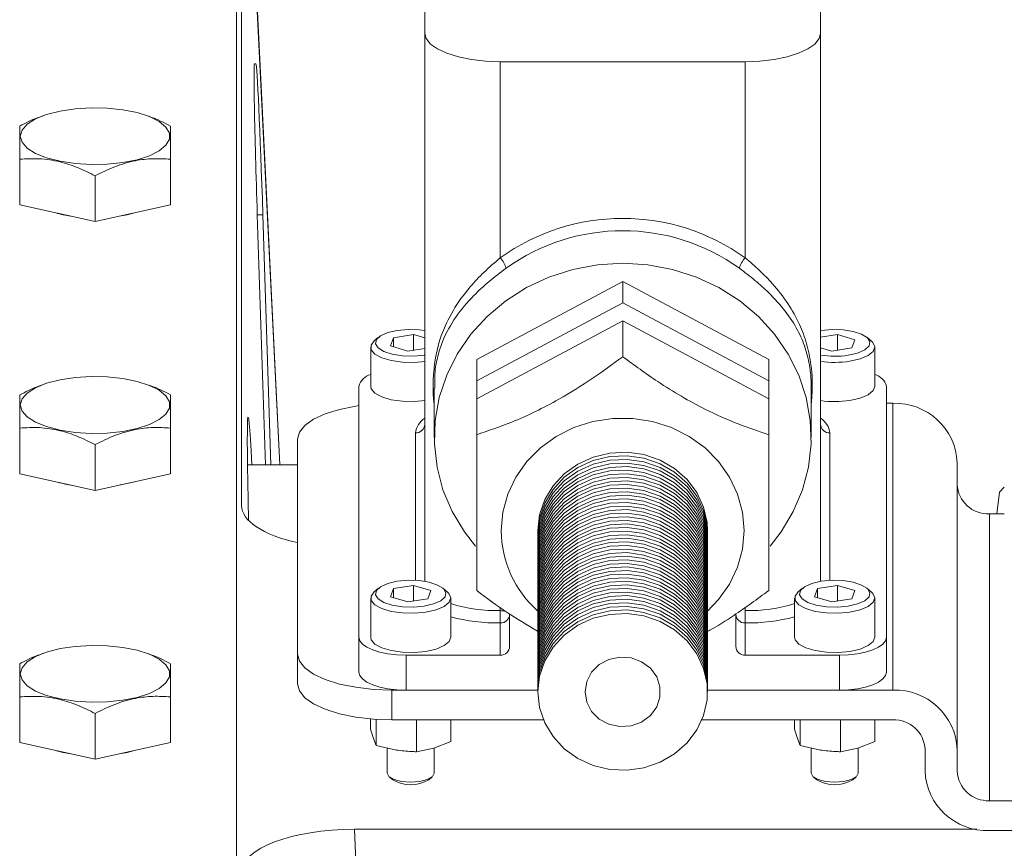
# Model space of a CAD drawing. Units: millimetres. Extents: x 11 to 1180, y 5 to 832.
# Drawn here: x 217 to 238, y 313 to 331 of the extents above; entities that cross this region are included whole.
import ezdxf

# ---------------------------------------------------------------- set-up
doc = ezdxf.new("R2010")
doc.units = ezdxf.units.MM

msp = doc.modelspace()

# ---------------------------------------------------------------- linework, layer by layer
at = {"color": 7, "linetype": 'Continuous', "lineweight": 15}
for p, q in [((221.20308, 292.92536), (221.20308, 342.05572)), ((222.12522, 321.25421), (221.31132, 337.68937)), ((221.3126, 320.39236), (221.3126, 337.63784)), ((225.20308, 333.76943), (225.20308, 330.42161)), ((233.60308, 330.42161), (233.60308, 333.76943)), ((225.20308, 318.78125), (225.20308, 330.42161)), ((233.60308, 330.42161), (233.60308, 318.78125)), ((226.80308, 329.81291), (226.80308, 325.64987)), ((226.80308, 329.81291), (232.00308, 329.81291)), ((232.00308, 325.64987), (232.00308, 329.81291)), ((221.61895, 329.76562), (221.58574, 329.76562)), ((217.08904, 328.66344), (217.0417, 328.6457)), ((219.36363, 328.64601), (219.31712, 328.66344)), ((216.60308, 326.77186), (216.60308, 327.74291)), ((219.80308, 326.77186), (219.80308, 327.74291)), ((218.20308, 326.42043), (218.20308, 327.39148)), ((218.20308, 326.42043), (216.60308, 326.77186)), ((219.80308, 326.77186), (218.20308, 326.42043)), ((221.64657, 326.56561), (221.8181, 321.25421)), ((221.93634, 321.25421), (221.7648, 326.56563)), ((226.30308, 323.49375), (229.40308, 325.14895)), ((229.40308, 325.14895), (229.40308, 324.69243)), ((229.40308, 325.14895), (232.50308, 323.49375)), ((229.40308, 324.69243), (226.30308, 323.03722)), ((232.50308, 323.03722), (229.40308, 324.69243)), ((226.30308, 322.65679), (229.40308, 324.312)), ((229.40308, 323.55113), (229.40308, 324.312)), ((229.40308, 324.312), (232.50308, 322.65679)), ((224.21948, 323.9632), (224.12833, 323.88637)), ((224.53733, 323.95314), (224.47593, 323.77898)), ((224.96448, 324.01998), (224.53733, 323.95314)), ((224.53733, 323.76097), (224.53733, 323.95314)), ((225.20308, 323.94998), (224.96448, 324.01998)), ((224.96448, 323.69089), (224.96448, 324.01998)), ((233.96449, 324.01998), (233.60308, 323.96343)), ((234.33023, 323.91268), (233.96449, 324.01998)), ((233.96449, 323.69089), (233.96449, 324.01998)), ((234.67783, 323.88637), (234.58669, 323.9632)), ((224.05308, 323.75335), (224.05308, 322.92103)), ((224.47593, 323.77898), (224.84168, 323.67168)), ((233.60308, 323.74168), (233.84168, 323.67168)), ((234.26883, 323.73852), (234.33023, 323.91268)), ((234.75308, 322.92103), (234.75308, 323.75335)), ((224.84168, 323.67168), (225.20308, 323.72823)), ((225.18841, 323.58196), (225.20308, 323.58432)), ((233.84168, 323.67168), (234.26883, 323.73852)), ((226.30308, 323.49375), (226.30308, 323.03722)), ((232.50308, 323.49375), (232.50308, 323.03722)), ((217.08904, 322.95691), (217.0417, 322.93917)), ((219.36363, 322.93948), (219.31712, 322.95691)), ((223.80308, 322.92103), (223.80308, 317.59494)), ((226.30308, 323.03722), (226.30308, 322.65679)), ((232.50308, 322.65679), (232.50308, 323.03722)), ((235.00309, 317.59494), (235.00309, 322.92103)), ((225.40308, 322.88373), (225.40308, 321.83854)), ((233.40308, 321.83854), (233.40308, 322.89174)), ((226.30308, 321.89592), (226.30308, 322.65679)), ((232.50308, 322.65679), (232.50308, 321.89592)), ((235.00309, 322.56161), (235.13656, 322.56161)), ((235.13656, 322.56161), (235.13656, 316.47466)), ((216.60308, 321.06533), (216.60308, 322.03639)), ((219.80308, 321.06533), (219.80308, 322.03639)), ((218.20308, 320.7139), (218.20308, 321.68496)), ((222.50308, 321.80075), (222.50308, 317.23552)), ((221.43837, 321.25421), (222.50308, 321.25421)), ((236.50308, 321.29784), (236.50308, 315.21088)), ((218.20308, 320.7139), (216.60308, 321.06533)), ((219.80308, 321.06533), (218.20308, 320.7139)), ((237.40401, 320.67402), (237.34291, 320.21261)), ((237.50308, 320.78468), (237.40401, 320.67402)), ((237.18634, 320.21261), (237.18634, 314.12565)), ((237.18634, 320.21261), (237.50308, 320.21261)), ((227.60308, 319.86028), (227.60308, 319.78419)), ((231.20308, 319.78419), (231.20308, 319.86028)), ((227.60308, 319.7081), (227.60308, 319.63202)), ((231.20308, 319.63202), (231.20308, 319.7081)), ((227.60308, 319.55593), (227.60308, 319.47985)), ((227.60308, 319.40376), (227.60308, 319.32767)), ((231.20308, 319.47985), (231.20308, 319.55593)), ((231.20308, 319.32767), (231.20308, 319.40376)), ((227.60308, 319.25159), (227.60308, 319.1755)), ((231.20308, 319.1755), (231.20308, 319.25159)), ((227.60308, 319.09941), (227.60308, 319.02333)), ((227.60308, 318.94723), (227.60308, 318.87114)), ((231.20308, 319.02333), (231.20308, 319.09941)), ((231.20308, 318.87114), (231.20308, 318.94723)), ((227.60308, 318.79506), (227.60308, 318.71897)), ((231.20308, 318.71897), (231.20308, 318.79506)), ((224.21948, 318.63712), (224.12833, 318.56028)), ((224.53733, 318.62705), (224.47593, 318.4529)), ((224.96448, 318.6939), (224.53733, 318.62705)), ((224.53733, 318.43489), (224.53733, 318.62705)), ((225.33024, 318.58659), (224.96448, 318.6939)), ((224.96448, 318.3648), (224.96448, 318.6939)), ((225.26883, 318.41244), (225.33024, 318.58659)), ((225.67783, 318.56028), (225.58668, 318.63712)), ((227.60308, 318.64289), (227.60308, 318.5668)), ((231.20308, 318.5668), (231.20308, 318.64289)), ((233.21948, 318.63712), (233.12833, 318.56028)), ((233.53734, 318.62705), (233.47593, 318.4529)), ((233.96449, 318.6939), (233.53734, 318.62705)), ((233.53734, 318.43489), (233.53734, 318.62705)), ((234.33023, 318.58659), (233.96449, 318.6939)), ((233.96449, 318.3648), (233.96449, 318.6939)), ((234.26883, 318.41244), (234.33023, 318.58659)), ((234.67783, 318.56028), (234.58669, 318.63712)), ((224.05308, 318.42727), (224.05308, 317.59494)), ((224.47593, 318.4529), (224.84168, 318.34559)), ((224.84168, 318.34559), (225.26883, 318.41244)), ((225.75308, 317.59494), (225.75308, 318.42727)), ((227.60308, 318.49071), (227.60308, 318.41463)), ((227.60308, 318.33854), (227.60308, 318.26245)), ((231.20308, 318.41463), (231.20308, 318.49071)), ((231.20308, 318.26245), (231.20308, 318.33854)), ((233.05308, 318.42727), (233.05308, 317.59494)), ((233.47593, 318.4529), (233.84168, 318.34559)), ((233.84168, 318.34559), (234.26883, 318.41244)), ((234.75308, 317.59494), (234.75308, 318.42727)), ((226.80308, 317.89929), (226.80308, 318.16033)), ((227.60308, 318.18637), (227.60308, 318.11028)), ((231.20308, 318.11028), (231.20308, 318.18637)), ((232.00308, 318.16033), (232.00308, 317.89929)), ((226.80308, 317.2145), (226.80308, 317.89929)), ((227.00308, 317.39947), (227.00308, 318.08964)), ((227.60308, 318.03419), (227.60308, 317.95811)), ((231.20308, 317.95811), (231.20308, 318.03419)), ((231.80308, 318.08904), (231.80308, 317.39947)), ((232.00308, 317.89929), (232.00308, 317.2145)), ((227.60308, 317.88202), (227.60308, 317.80594)), ((227.60308, 317.72985), (227.60308, 317.65375)), ((231.20308, 317.80594), (231.20308, 317.88202)), ((231.20308, 317.65375), (231.20308, 317.72985)), ((223.80308, 316.85509), (223.80308, 317.59494)), ((227.60308, 317.57767), (227.60308, 317.50158)), ((231.20308, 317.50158), (231.20308, 317.57767)), ((235.00309, 317.59494), (235.00309, 316.85509)), ((227.60308, 317.42549), (227.60308, 317.34941)), ((227.60308, 317.27332), (227.60308, 317.19723)), ((231.20308, 317.34941), (231.20308, 317.42549)), ((231.20308, 317.19723), (231.20308, 317.27332)), ((217.08904, 317.25039), (217.0417, 317.23265)), ((219.36363, 317.23297), (219.31712, 317.25039)), ((222.50308, 316.60364), (222.50308, 317.23552)), ((224.80308, 317.2145), (224.80308, 316.47466)), ((224.80308, 317.2145), (226.80308, 317.2145)), ((227.60308, 317.12115), (227.60308, 317.04506)), ((231.20308, 317.04506), (231.20308, 317.12115)), ((232.00308, 317.2145), (234.00309, 317.2145)), ((234.00309, 316.47466), (234.00309, 317.2145)), ((227.60308, 316.96898), (227.60308, 316.89289)), ((231.20308, 316.89289), (231.20308, 316.96898)), ((227.60308, 316.8168), (227.60308, 316.74072)), ((227.60308, 316.66463), (227.60308, 316.58854)), ((231.20308, 316.74072), (231.20308, 316.8168)), ((231.20308, 316.58854), (231.20308, 316.66463)), ((224.50308, 316.47466), (227.60308, 316.47466)), ((224.50308, 316.47466), (224.50308, 315.84277)), ((224.80308, 316.47466), (227.60308, 316.47466)), ((227.60308, 316.51246), (227.60308, 316.43637)), ((231.20308, 316.43637), (231.20308, 316.51246)), ((231.20308, 316.47466), (234.00309, 316.47466)), ((231.20308, 316.47466), (235.13656, 316.47466)), ((216.60308, 315.35882), (216.60308, 316.32986)), ((219.80308, 315.35882), (219.80308, 316.32986)), ((218.20308, 315.00739), (218.20308, 315.97843)), ((224.04878, 315.86266), (224.04878, 315.64772)), ((224.17159, 315.8533), (224.17159, 315.29942)), ((227.72141, 315.84277), (224.50308, 315.84277)), ((225.02588, 315.84277), (225.02588, 315.16571)), ((225.75739, 315.84277), (225.75739, 315.38033)), ((235.13656, 315.84277), (231.08475, 315.84277)), ((233.04878, 315.84277), (233.04878, 315.64772)), ((233.17158, 315.84277), (233.17158, 315.29942)), ((234.02588, 315.84277), (234.02588, 315.16571)), ((234.75738, 315.84277), (234.75738, 315.38033)), ((224.04878, 315.64772), (224.11018, 315.4429)), ((233.04878, 315.64772), (233.11018, 315.4429)), ((224.11018, 315.4429), (224.17159, 315.29942)), ((233.11018, 315.4429), (233.17158, 315.29942)), ((218.20308, 315.00739), (216.60308, 315.35882)), ((219.80308, 315.35882), (218.20308, 315.00739)), ((224.17159, 315.29942), (224.59874, 315.20189)), ((224.40308, 315.24656), (224.40308, 314.70954)), ((225.02588, 315.16571), (225.39163, 315.24235)), ((225.39163, 315.24235), (225.75739, 315.38033)), ((225.40308, 314.70954), (225.40308, 315.24668)), ((233.17158, 315.29942), (233.59873, 315.20189)), ((233.40308, 315.24656), (233.40308, 314.70954)), ((234.02588, 315.16571), (234.39164, 315.24235)), ((234.39164, 315.24235), (234.75738, 315.38033)), ((234.40308, 314.70954), (234.40308, 315.24668)), ((235.81982, 314.75753), (235.81982, 315.21088)), ((236.50308, 315.21088), (236.50308, 314.75753)), ((224.44735, 314.63129), (224.52027, 314.56982)), ((225.2859, 314.56982), (225.35882, 314.63129)), ((233.44734, 314.63129), (233.52026, 314.56982)), ((234.2859, 314.56982), (234.35882, 314.63129)), ((237.18634, 314.12565), (239.50308, 314.12565)), ((223.71113, 313.51852), (236.91718, 313.51852)), ((239.50308, 313.49376), (237.18634, 313.49376))]:
    msp.add_line(p, q, dxfattribs=at)
at = {"color": 8, "linetype": 'Continuous', "lineweight": 15}
for p, q in [((222.12394, 321.25421), (221.3126, 337.63784)), ((221.7648, 326.56563), (221.64657, 326.56563)), ((225.00308, 318.80253), (225.00308, 321.93189)), ((233.80308, 321.93189), (233.80308, 318.80253)), ((226.80308, 318.22769), (226.80308, 318.16033)), ((232.00308, 318.16033), (232.00308, 318.23088)), ((223.71113, 313.51852), (224.25518, 298.90367))]:
    msp.add_line(p, q, dxfattribs=at)
at = {"color": 7, "linetype": 'Continuous', "lineweight": 15, "flags": 128}
for points in [[(225.20308, 330.42161), (225.23382, 330.30286), (225.32488, 330.18867), (225.47273, 330.08343), (225.67171, 329.99119), (225.91417, 329.91549), (226.19079, 329.85925), (226.49094, 329.82461), (226.80308, 329.81291)], [(232.00308, 329.81291), (232.31523, 329.82461), (232.61538, 329.85925), (232.892, 329.91549), (233.13446, 329.99119), (233.33343, 330.08343), (233.48128, 330.18867), (233.57234, 330.30286), (233.60308, 330.42161)], [(216.61537, 328.23307), (216.65249, 328.10321), (216.76212, 327.97944), (216.93912, 327.86752), (217.17522, 327.7727), (217.45938, 327.6994), (217.77833, 327.65105), (218.11713, 327.62993), (218.45995, 327.637), (218.79075, 327.67194), (219.09409, 327.73311), (219.35576, 327.81768), (219.56353, 327.92166), (219.70768, 328.0402), (219.78149, 328.16775), (219.78149, 328.29837), (219.70768, 328.42592), (219.56353, 328.54446), (219.35576, 328.64845), (219.09409, 328.73301), (218.79075, 328.79418), (218.45995, 328.82912), (218.11713, 328.83619), (217.77833, 328.81507), (217.45938, 328.76672), (217.17522, 328.69343), (216.93912, 328.5986), (216.76212, 328.48668), (216.65249, 328.36291), (216.61537, 328.23307)], [(218.71663, 326.53323), (218.88308, 326.56424), (219.0369, 326.60357)], [(226.27808, 319.52942), (226.04215, 319.83272), (225.78253, 320.26594), (225.58781, 320.72734), (225.4615, 321.20866), (225.40584, 321.70128), (225.42184, 322.19636), (225.50921, 322.68502), (225.66639, 323.15851), (225.89056, 323.60833), (226.1777, 324.02643), (226.52266, 324.4053), (226.91925, 324.73816), (227.36038, 325.01904), (227.83812, 325.2429), (228.34393, 325.40573), (228.86871, 325.50462), (229.40308, 325.53777), (229.93745, 325.50462), (230.46224, 325.40573), (230.96804, 325.2429), (231.44578, 325.01904), (231.88691, 324.73816), (232.2835, 324.4053), (232.62847, 324.02643), (232.91561, 323.60833), (233.13977, 323.15851), (233.29695, 322.68502), (233.38432, 322.19636), (233.40033, 321.70128), (233.34467, 321.20866), (233.21835, 320.72734), (233.02363, 320.26594), (232.76401, 319.83272), (232.52996, 319.53159)], [(225.20308, 324.10734), (225.07994, 324.12311), (224.84605, 324.13034), (224.61776, 324.1097), (224.41738, 324.06324), (224.26456, 323.99551), (224.17423, 323.91311), (224.15525, 323.82413), (224.20948, 323.73728), (224.33159, 323.66106), (224.50965, 323.60292), (224.72623, 323.56855), (224.96011, 323.56133), (225.18841, 323.58196), (225.18841, 323.58196)], [(234.18841, 323.58196), (234.38878, 323.62842), (234.5416, 323.69616), (234.63193, 323.77855), (234.65091, 323.86753), (234.59669, 323.95438), (234.47457, 324.0306), (234.29651, 324.08874), (234.07994, 324.12311), (233.84605, 324.13034), (233.61775, 324.1097), (233.60308, 324.10734)], [(225.20308, 323.45079), (224.98038, 323.43132), (224.72744, 323.43695), (224.49011, 323.47071), (224.28947, 323.52958), (224.14336, 323.60833), (224.06474, 323.69995), (224.06063, 323.79633), (224.12833, 323.88637)], [(234.67783, 323.88637), (234.71114, 323.85367), (234.75297, 323.75861), (234.71928, 323.66307), (234.61308, 323.57556), (234.44379, 323.50384), (234.22645, 323.4543)], [(216.61537, 322.52654), (216.65249, 322.39669), (216.76212, 322.27291), (216.93912, 322.161), (217.17522, 322.06618), (217.45938, 321.99288), (217.77833, 321.94454), (218.11713, 321.9234), (218.45995, 321.93047), (218.79075, 321.96542), (219.09409, 322.0266), (219.35576, 322.11116), (219.56353, 322.21513), (219.70768, 322.33367), (219.78149, 322.46124), (219.78149, 322.59184), (219.70768, 322.7194), (219.56353, 322.83794), (219.35576, 322.94193), (219.09409, 323.02648), (218.79075, 323.08766), (218.45995, 323.1226), (218.11713, 323.12967), (217.77833, 323.10854), (217.45938, 323.06019), (217.17522, 322.9869), (216.93912, 322.89207), (216.76212, 322.78016), (216.65249, 322.65638), (216.61537, 322.52654)], [(224.05308, 322.92103), (224.06474, 322.86763), (224.14336, 322.776), (224.28947, 322.69725), (224.49011, 322.63838), (224.72744, 322.60464), (224.98038, 322.599), (225.20308, 322.61846)], [(234.22645, 322.62197), (234.44379, 322.67151), (234.61308, 322.74323), (234.71928, 322.83075), (234.75308, 322.92103)], [(223.80308, 322.51349), (223.73772, 322.50369), (223.39194, 322.43338), (223.08887, 322.33876), (222.84014, 322.22346), (222.65532, 322.09192), (222.54151, 321.94917), (222.50308, 321.80075)], [(226.82351, 319.86028), (226.85869, 320.25293), (226.96328, 320.63488), (227.13441, 320.9957), (227.36744, 321.32556), (227.65598, 321.61542), (227.99219, 321.85743), (228.36688, 322.04496), (228.76983, 322.17288), (229.19006, 322.23774), (229.6161, 322.23774), (230.03633, 322.17288), (230.43928, 322.04496), (230.81398, 321.85743), (231.15018, 321.61542), (231.43873, 321.32556), (231.67175, 320.9957), (231.84288, 320.63488), (231.94747, 320.25293), (231.98266, 319.86028), (231.94747, 319.46762), (231.84288, 319.08567), (231.67175, 318.72486), (231.43873, 318.39501), (231.20308, 318.15147)], [(231.20308, 319.86028), (231.19385, 320.02869), (231.12053, 320.35861), (230.9769, 320.66814), (230.76885, 320.94459), (230.50487, 321.17665), (230.19579, 321.35481), (229.85426, 321.47179), (229.49425, 321.5228), (229.13051, 321.50574), (228.77793, 321.42132), (228.45095, 321.27298), (228.16294, 321.06681), (227.92571, 320.81124), (227.74896, 320.51674), (227.63993, 320.19537), (227.60308, 319.86028), (227.60308, 319.86028)], [(227.60355, 319.74615), (227.60308, 319.78419), (227.63993, 320.11929), (227.74896, 320.44065), (227.92571, 320.73516), (228.16294, 320.99072), (228.45095, 321.19689), (228.77793, 321.34522), (229.13051, 321.42965), (229.49425, 321.44671), (229.85426, 321.39571), (230.19579, 321.27873), (230.50487, 321.10056), (230.76885, 320.86851), (230.9769, 320.59205), (231.12053, 320.28253), (231.19385, 319.9526), (231.20261, 319.74615)], [(227.60308, 319.7081), (227.63993, 320.0432), (227.74896, 320.36457), (227.92571, 320.65907), (228.16294, 320.91463), (228.45095, 321.1208), (228.77793, 321.26913), (229.13051, 321.35356), (229.49425, 321.37063), (229.85426, 321.31962), (230.19579, 321.20264), (230.50487, 321.02447), (230.76885, 320.79242), (230.9769, 320.51597), (231.12053, 320.20644), (231.19385, 319.87652), (231.20308, 319.7081)], [(227.60355, 319.59398), (227.60308, 319.63202), (227.63993, 319.96711), (227.74896, 320.28848), (227.92571, 320.58298), (228.16294, 320.83855), (228.45095, 321.04472), (228.77793, 321.19305), (229.13051, 321.27748), (229.49425, 321.29454), (229.85426, 321.24353), (230.19579, 321.12655), (230.50487, 320.94839), (230.76885, 320.71632), (230.9769, 320.43988), (231.12053, 320.13035), (231.19385, 319.80043), (231.20261, 319.59398)], [(227.60308, 319.55593), (227.63993, 319.89103), (227.74896, 320.2124), (227.92571, 320.5069), (228.16294, 320.76246), (228.45095, 320.96863), (228.77793, 321.11696), (229.13051, 321.20139), (229.49425, 321.21845), (229.85426, 321.16745), (230.19579, 321.05047), (230.50487, 320.8723), (230.76885, 320.64025), (230.9769, 320.36379), (231.12053, 320.05427), (231.19385, 319.72434), (231.20308, 319.55593)], [(227.60355, 319.4418), (227.60308, 319.47985), (227.63993, 319.81494), (227.74896, 320.13631), (227.92571, 320.43081), (228.16294, 320.68638), (228.45095, 320.89254), (228.77793, 321.04088), (229.13051, 321.12531), (229.49425, 321.14237), (229.85426, 321.09136), (230.19579, 320.97438), (230.50487, 320.79622), (230.76885, 320.56415), (230.9769, 320.28771), (231.12053, 319.97818), (231.19385, 319.64826), (231.20261, 319.4418)], [(227.60308, 319.40376), (227.63993, 319.73886), (227.74896, 320.06022), (227.92571, 320.35473), (228.16294, 320.61029), (228.45095, 320.81646), (228.77793, 320.96479), (229.13051, 321.04922), (229.49425, 321.06628), (229.85426, 321.01527), (230.19579, 320.8983), (230.50487, 320.72013), (230.76885, 320.48806), (230.9769, 320.21162), (231.12053, 319.90209), (231.19385, 319.57217), (231.20308, 319.40376)], [(218.73871, 320.83022), (218.88308, 320.85772), (219.0369, 320.89706)], [(227.60355, 319.28963), (227.60308, 319.32767), (227.63993, 319.66276), (227.74896, 319.98414), (227.92571, 320.27864), (228.16294, 320.5342), (228.45095, 320.74037), (228.77793, 320.8887), (229.13051, 320.97313), (229.49425, 320.99018), (229.85426, 320.93919), (230.19579, 320.82221), (230.50487, 320.64404), (230.76885, 320.41198), (230.9769, 320.13554), (231.12053, 319.82601), (231.19385, 319.49609), (231.20261, 319.28963)], [(227.60308, 319.25159), (227.63993, 319.58667), (227.74896, 319.90805), (227.92571, 320.20254), (228.16294, 320.45812), (228.45095, 320.66428), (228.77793, 320.81262), (229.13051, 320.89705), (229.49425, 320.9141), (229.85426, 320.86309), (230.19579, 320.74611), (230.50487, 320.56796), (230.76885, 320.33589), (230.9769, 320.05945), (231.12053, 319.74992), (231.19385, 319.41999), (231.20308, 319.25159)], [(227.60355, 319.13746), (227.60308, 319.1755), (227.63993, 319.51059), (227.74896, 319.83196), (227.92571, 320.12646), (228.16294, 320.38203), (228.45095, 320.5882), (228.77793, 320.73653), (229.13051, 320.82095), (229.49425, 320.83801), (229.85426, 320.78702), (230.19579, 320.67004), (230.50487, 320.49187), (230.76885, 320.25981), (230.9769, 319.98335), (231.12053, 319.67383), (231.19385, 319.3439), (231.20261, 319.13746)], [(227.60308, 319.09941), (227.63993, 319.4345), (227.74896, 319.75588), (227.92571, 320.05037), (228.16294, 320.30593), (228.45095, 320.51211), (228.77793, 320.66044), (229.13051, 320.74486), (229.49425, 320.76192), (229.85426, 320.71092), (230.19579, 320.59394), (230.50487, 320.41577), (230.76885, 320.18372), (230.9769, 319.90727), (231.12053, 319.59775), (231.19385, 319.26782), (231.20308, 319.09941)], [(227.60355, 318.98527), (227.60308, 319.02333), (227.63993, 319.35841), (227.74896, 319.67979), (227.92571, 319.97428), (228.16294, 320.22986), (228.45095, 320.43603), (228.77793, 320.58436), (229.13051, 320.66878), (229.49425, 320.68584), (229.85426, 320.63483), (230.19579, 320.51785), (230.50487, 320.33969), (230.76885, 320.10763), (230.9769, 319.83118), (231.12053, 319.52166), (231.19385, 319.19173), (231.20261, 318.98527)], [(227.60308, 318.94723), (227.63993, 319.28233), (227.74896, 319.6037), (227.92571, 319.8982), (228.16294, 320.15376), (228.45095, 320.35994), (228.77793, 320.50827), (229.13051, 320.59269), (229.49425, 320.60975), (229.85426, 320.55875), (230.19579, 320.44177), (230.50487, 320.2636), (230.76885, 320.03155), (230.9769, 319.75509), (231.12053, 319.44558), (231.19385, 319.11564), (231.20308, 318.94723)], [(227.60355, 318.8331), (227.60308, 318.87114), (227.63993, 319.20624), (227.74896, 319.52762), (227.92571, 319.82211), (228.16294, 320.07767), (228.45095, 320.28385), (228.77793, 320.43218), (229.13051, 320.5166), (229.49425, 320.53367), (229.85426, 320.48266), (230.19579, 320.36568), (230.50487, 320.18751), (230.76885, 319.95546), (230.9769, 319.67901), (231.12053, 319.36949), (231.19385, 319.03956), (231.20261, 318.8331)], [(227.60308, 318.79506), (227.63993, 319.13015), (227.74896, 319.45153), (227.92571, 319.74602), (228.16294, 320.00159), (228.45095, 320.20777), (228.77793, 320.3561), (229.13051, 320.44052), (229.49425, 320.45758), (229.85426, 320.40657), (230.19579, 320.28959), (230.50487, 320.11143), (230.76885, 319.87937), (230.9769, 319.60292), (231.12053, 319.29339), (231.19385, 318.96347), (231.20308, 318.79506)], [(227.60355, 318.68093), (227.60308, 318.71897), (227.63993, 319.05407), (227.74896, 319.37545), (227.92571, 319.66994), (228.16294, 319.9255), (228.45095, 320.13167), (228.77793, 320.28001), (229.13051, 320.36443), (229.49425, 320.38149), (229.85426, 320.33049), (230.19579, 320.21351), (230.50487, 320.03534), (230.76885, 319.80329), (230.9769, 319.52683), (231.12053, 319.21732), (231.19385, 318.88738), (231.20261, 318.68093)], [(227.60308, 318.64289), (227.63993, 318.97798), (227.74896, 319.29936), (227.92571, 319.59385), (228.16294, 319.84942), (228.45095, 320.05558), (228.77793, 320.20392), (229.13051, 320.28835), (229.49425, 320.30541), (229.85426, 320.2544), (230.19579, 320.13742), (230.50487, 319.95926), (230.76885, 319.7272), (230.9769, 319.45075), (231.12053, 319.14122), (231.19385, 318.8113), (231.20308, 318.64289)], [(227.60355, 318.52876), (227.60308, 318.5668), (227.63993, 318.9019), (227.74896, 319.22326), (227.92571, 319.51777), (228.16294, 319.77333), (228.45095, 319.9795), (228.77793, 320.12784), (229.13051, 320.21226), (229.49425, 320.22932), (229.85426, 320.17831), (230.19579, 320.06134), (230.50487, 319.88317), (230.76885, 319.65111), (230.9769, 319.37466), (231.12053, 319.06513), (231.19385, 318.73521), (231.20261, 318.52876)], [(227.60308, 318.49071), (227.63993, 318.82581), (227.74896, 319.14718), (227.92571, 319.44168), (228.16294, 319.69724), (228.45095, 319.90341), (228.77793, 320.05174), (229.13051, 320.13617), (229.49425, 320.15323), (229.85426, 320.10223), (230.19579, 319.98525), (230.50487, 319.80708), (230.76885, 319.57503), (230.9769, 319.29857), (231.12053, 318.98905), (231.19385, 318.65913), (231.20308, 318.49071)], [(227.60355, 318.37658), (227.60308, 318.41463), (227.63993, 318.74972), (227.74896, 319.07109), (227.92571, 319.36559), (228.16294, 319.62116), (228.45095, 319.82732), (228.77793, 319.97567), (229.13051, 320.06009), (229.49425, 320.07715), (229.85426, 320.02614), (230.19579, 319.90916), (230.50487, 319.731), (230.76885, 319.49894), (230.9769, 319.22249), (231.12053, 318.91296), (231.19385, 318.58304), (231.20261, 318.37658)], [(227.60308, 318.33854), (227.63993, 318.67364), (227.74896, 318.995), (227.92571, 319.28951), (228.16294, 319.54507), (228.45095, 319.75124), (228.77793, 319.89957), (229.13051, 319.984), (229.49425, 320.00106), (229.85426, 319.95006), (230.19579, 319.83308), (230.50487, 319.65491), (230.76885, 319.42286), (230.9769, 319.1464), (231.12053, 318.83687), (231.19385, 318.50695), (231.20308, 318.33854)], [(227.60355, 318.22441), (227.60308, 318.26245), (227.63993, 318.59755), (227.74896, 318.91892), (227.92571, 319.21342), (228.16294, 319.46898), (228.45095, 319.67515), (228.77793, 319.82348), (229.13051, 319.90791), (229.49425, 319.92497), (229.85426, 319.87397), (230.19579, 319.75699), (230.50487, 319.57882), (230.76885, 319.34676), (230.9769, 319.07032), (231.12053, 318.76079), (231.19385, 318.43087), (231.20261, 318.22441)], [(227.60308, 318.18637), (227.63993, 318.52145), (227.74896, 318.84283), (227.92571, 319.13733), (228.16294, 319.3929), (228.45095, 319.59907), (228.77793, 319.7474), (229.13051, 319.83183), (229.49425, 319.84889), (229.85426, 319.79788), (230.19579, 319.6809), (230.50487, 319.50274), (230.76885, 319.27067), (230.9769, 318.99423), (231.12053, 318.6847), (231.19385, 318.35478), (231.20308, 318.18637)], [(227.60355, 318.07224), (227.60308, 318.11028), (227.63993, 318.44538), (227.74896, 318.76674), (227.92571, 319.06125), (228.16294, 319.31681), (228.45095, 319.52298), (228.77793, 319.67131), (229.13051, 319.75574), (229.49425, 319.77279), (229.85426, 319.7218), (230.19579, 319.60482), (230.50487, 319.42665), (230.76885, 319.19459), (230.9769, 318.91814), (231.12053, 318.60862), (231.19385, 318.27869), (231.20261, 318.07224)], [(227.60308, 318.03419), (227.63993, 318.36928), (227.74896, 318.69066), (227.92571, 318.98516), (228.16294, 319.24072), (228.45095, 319.44689), (228.77793, 319.59522), (229.13051, 319.67964), (229.49425, 319.69672), (229.85426, 319.64571), (230.19579, 319.52873), (230.50487, 319.35056), (230.76885, 319.1185), (230.9769, 318.84206), (231.12053, 318.53253), (231.19385, 318.20261), (231.20308, 318.03419)], [(227.60355, 317.92007), (227.60308, 317.95811), (227.63993, 318.29319), (227.74896, 318.61457), (227.92571, 318.90906), (228.16294, 319.16464), (228.45095, 319.37081), (228.77793, 319.51914), (229.13051, 319.60357), (229.49425, 319.62062), (229.85426, 319.56961), (230.19579, 319.45263), (230.50487, 319.27448), (230.76885, 319.04241), (230.9769, 318.76597), (231.12053, 318.45644), (231.19385, 318.12651), (231.20261, 317.92007)], [(227.60308, 317.88202), (227.63993, 318.21711), (227.74896, 318.53849), (227.92571, 318.83298), (228.16294, 319.08855), (228.45095, 319.29472), (228.77793, 319.44305), (229.13051, 319.52747), (229.49425, 319.54453), (229.85426, 319.49354), (230.19579, 319.37656), (230.50487, 319.19838), (230.76885, 318.96633), (230.9769, 318.68987), (231.12053, 318.38036), (231.19385, 318.05042), (231.20308, 317.88202)], [(227.60355, 317.76789), (227.60308, 317.80594), (227.63993, 318.14102), (227.74896, 318.4624), (227.92571, 318.75689), (228.16294, 319.01247), (228.45095, 319.21863), (228.77793, 319.36696), (229.13051, 319.45139), (229.49425, 319.46845), (229.85426, 319.41744), (230.19579, 319.30046), (230.50487, 319.12231), (230.76885, 318.89024), (230.9769, 318.61379), (231.12053, 318.30427), (231.19385, 317.97434), (231.20261, 317.76789)], [(227.60308, 317.72985), (227.63993, 318.06494), (227.74896, 318.38631), (227.92571, 318.68081), (228.16294, 318.93637), (228.45095, 319.14255), (228.77793, 319.29088), (229.13051, 319.3753), (229.49425, 319.39236), (229.85426, 319.34135), (230.19579, 319.22438), (230.50487, 319.04621), (230.76885, 318.81415), (230.9769, 318.5377), (231.12053, 318.22818), (231.19385, 317.89825), (231.20308, 317.72985)], [(227.60355, 317.61571), (227.60308, 317.65375), (227.63993, 317.98885), (227.74896, 318.31023), (227.92571, 318.60472), (228.16294, 318.86028), (228.45095, 319.06646), (228.77793, 319.21479), (229.13051, 319.29921), (229.49425, 319.31627), (229.85426, 319.26527), (230.19579, 319.14829), (230.50487, 318.97012), (230.76885, 318.73807), (230.9769, 318.46161), (231.12053, 318.1521), (231.19385, 317.82217), (231.20261, 317.61571)], [(227.60308, 317.57767), (227.63993, 317.91276), (227.74896, 318.23414), (227.92571, 318.52863), (228.16294, 318.7842), (228.45095, 318.99036), (228.77793, 319.13871), (229.13051, 319.22313), (229.49425, 319.24019), (229.85426, 319.18918), (230.19579, 319.0722), (230.50487, 318.89404), (230.76885, 318.66198), (230.9769, 318.38553), (231.12053, 318.07601), (231.19385, 317.74608), (231.20308, 317.57767)], [(227.60355, 317.46354), (227.60308, 317.50158), (227.63993, 317.83668), (227.74896, 318.15805), (227.92571, 318.45255), (228.16294, 318.70811), (228.45095, 318.91429), (228.77793, 319.06262), (229.13051, 319.14704), (229.49425, 319.1641), (229.85426, 319.1131), (230.19579, 318.99612), (230.50487, 318.81795), (230.76885, 318.5859), (230.9769, 318.30944), (231.12053, 317.99991), (231.19385, 317.66999), (231.20261, 317.46354)], [(227.60308, 317.42549), (227.63993, 317.76059), (227.74896, 318.08197), (227.92571, 318.37646), (228.16294, 318.63202), (228.45095, 318.83819), (228.77793, 318.98653), (229.13051, 319.07095), (229.49425, 319.08801), (229.85426, 319.03701), (230.19579, 318.92003), (230.50487, 318.74186), (230.76885, 318.50981), (230.9769, 318.23336), (231.12053, 317.92383), (231.19385, 317.59391), (231.20308, 317.42549)], [(227.60355, 317.31136), (227.60308, 317.34941), (227.63993, 317.6845), (227.74896, 318.00587), (227.92571, 318.30037), (228.16294, 318.55594), (228.45095, 318.76211), (228.77793, 318.91045), (229.13051, 318.99487), (229.49425, 319.01193), (229.85426, 318.96092), (230.19579, 318.84394), (230.50487, 318.66578), (230.76885, 318.43372), (230.9769, 318.15727), (231.12053, 317.84774), (231.19385, 317.51782), (231.20261, 317.31136)], [(227.60308, 317.27332), (227.63993, 317.60842), (227.74896, 317.92978), (227.92571, 318.22429), (228.16294, 318.47985), (228.45095, 318.68602), (228.77793, 318.83436), (229.13051, 318.91878), (229.49425, 318.93584), (229.85426, 318.88484), (230.19579, 318.76786), (230.50487, 318.58969), (230.76885, 318.35764), (230.9769, 318.08118), (231.12053, 317.77166), (231.19385, 317.44173), (231.20308, 317.27332)], [(225.18841, 318.25587), (225.38878, 318.30234), (225.54161, 318.37007), (225.63193, 318.45246), (225.65091, 318.54143), (225.59669, 318.62829), (225.47457, 318.70452), (225.29651, 318.76266), (225.07994, 318.79702), (224.84605, 318.80424), (224.61776, 318.78362), (224.41738, 318.73715), (224.26456, 318.66942), (224.17423, 318.58703), (224.15525, 318.49805), (224.20948, 318.4112), (224.33159, 318.33496), (224.50965, 318.27683), (224.72623, 318.24247), (224.96011, 318.23525), (225.18841, 318.25587)], [(227.60355, 317.15919), (227.60308, 317.19723), (227.63993, 317.53233), (227.74896, 317.8537), (227.92571, 318.1482), (228.16294, 318.40376), (228.45095, 318.60993), (228.77793, 318.75826), (229.13051, 318.84269), (229.49425, 318.85976), (229.85426, 318.80875), (230.19579, 318.69177), (230.50487, 318.5136), (230.76885, 318.28155), (230.9769, 318.0051), (231.12053, 317.69557), (231.19385, 317.36565), (231.20261, 317.15919)], [(227.60308, 317.12115), (227.63993, 317.45624), (227.74896, 317.77761), (227.92571, 318.07211), (228.16294, 318.32768), (228.45095, 318.53385), (228.77793, 318.68218), (229.13051, 318.76661), (229.49425, 318.78367), (229.85426, 318.73266), (230.19579, 318.61568), (230.50487, 318.43752), (230.76885, 318.20545), (230.9769, 317.92901), (231.12053, 317.61948), (231.19385, 317.28956), (231.20308, 317.12115)], [(234.18841, 318.25587), (234.38878, 318.30234), (234.5416, 318.37007), (234.63193, 318.45246), (234.65091, 318.54143), (234.59669, 318.62829), (234.47457, 318.70452), (234.29651, 318.76266), (234.07994, 318.79702), (233.84605, 318.80424), (233.61775, 318.78362), (233.41739, 318.73715), (233.26456, 318.66942), (233.17423, 318.58703), (233.15525, 318.49805), (233.20947, 318.4112), (233.33159, 318.33496), (233.50966, 318.27683), (233.72622, 318.24247), (233.96011, 318.23525), (234.18841, 318.25587)], [(225.22645, 318.12821), (224.98038, 318.10524), (224.72744, 318.11087), (224.49011, 318.14462), (224.28947, 318.20349), (224.14336, 318.28224), (224.06474, 318.37387), (224.06063, 318.47025), (224.12833, 318.56028)], [(225.67783, 318.56028), (225.71114, 318.52759), (225.75297, 318.43252), (225.71929, 318.33699), (225.61308, 318.24948), (225.44379, 318.17775), (225.22645, 318.12821)], [(227.60355, 317.00702), (227.60308, 317.04506), (227.63993, 317.38016), (227.74896, 317.70153), (227.92571, 317.99603), (228.16294, 318.25159), (228.45095, 318.45776), (228.77793, 318.60609), (229.13051, 318.69052), (229.49425, 318.70758), (229.85426, 318.65658), (230.19579, 318.5396), (230.50487, 318.36143), (230.76885, 318.12938), (230.9769, 317.85292), (231.12053, 317.5434), (231.19385, 317.21347), (231.20261, 317.00702)], [(227.60308, 316.96898), (227.63993, 317.30407), (227.74896, 317.62544), (227.92571, 317.91994), (228.16294, 318.17551), (228.45095, 318.38167), (228.77793, 318.53), (229.13051, 318.61444), (229.49425, 318.6315), (229.85426, 318.58049), (230.19579, 318.46351), (230.50487, 318.28535), (230.76885, 318.05328), (230.9769, 317.77684), (231.12053, 317.46731), (231.19385, 317.13739), (231.20308, 316.96898)], [(227.60355, 316.85485), (227.60308, 316.89289), (227.63993, 317.22799), (227.74896, 317.54935), (227.92571, 317.84386), (228.16294, 318.09942), (228.45095, 318.30559), (228.77793, 318.45392), (229.13051, 318.53835), (229.49425, 318.55541), (229.85426, 318.5044), (230.19579, 318.38743), (230.50487, 318.20926), (230.76885, 317.97719), (230.9769, 317.70075), (231.12053, 317.39122), (231.19385, 317.0613), (231.20261, 316.85485)], [(234.22645, 318.12821), (233.98038, 318.10524), (233.72744, 318.11087), (233.49012, 318.14462), (233.28948, 318.20349), (233.14336, 318.28224), (233.06475, 318.37387), (233.06062, 318.47025), (233.12833, 318.56028)], [(234.67783, 318.56028), (234.71114, 318.52759), (234.75297, 318.43252), (234.71928, 318.33699), (234.61308, 318.24948), (234.44379, 318.17775), (234.22645, 318.12821)], [(227.60308, 316.8168), (227.63993, 317.1519), (227.74896, 317.47327), (227.92571, 317.76777), (228.16294, 318.02333), (228.45095, 318.2295), (228.77793, 318.37783), (229.13051, 318.46226), (229.49425, 318.47931), (229.85426, 318.42832), (230.19579, 318.31134), (230.50487, 318.13317), (230.76885, 317.90111), (230.9769, 317.62466), (231.12053, 317.31514), (231.19385, 316.98522), (231.20308, 316.8168)], [(227.60355, 316.70267), (227.60308, 316.74072), (227.63993, 317.0758), (227.74896, 317.39718), (227.92571, 317.69167), (228.16294, 317.94725), (228.45095, 318.15341), (228.77793, 318.30175), (229.13051, 318.38618), (229.49425, 318.40324), (229.85426, 318.35223), (230.19579, 318.23525), (230.50487, 318.05709), (230.76885, 317.82502), (230.9769, 317.54858), (231.12053, 317.23905), (231.19385, 316.90913), (231.20261, 316.70267)], [(227.60308, 316.66463), (227.63993, 316.99972), (227.74896, 317.32109), (227.92571, 317.6156), (228.16294, 317.87116), (228.45095, 318.07733), (228.77793, 318.22566), (229.13051, 318.31008), (229.49425, 318.32714), (229.85426, 318.27615), (230.19579, 318.15917), (230.50487, 317.981), (230.76885, 317.74894), (230.9769, 317.47248), (231.12053, 317.16296), (231.19385, 316.83303), (231.20308, 316.66463)], [(227.60355, 316.5505), (227.60308, 316.58854), (227.63993, 316.92363), (227.74896, 317.24501), (227.92571, 317.5395), (228.16294, 317.79507), (228.45095, 318.00124), (228.77793, 318.14957), (229.13051, 318.23399), (229.49425, 318.25105), (229.85426, 318.20005), (230.19579, 318.08307), (230.50487, 317.9049), (230.76885, 317.67285), (230.9769, 317.39641), (231.12053, 317.08688), (231.19385, 316.75695), (231.20261, 316.5505)], [(227.60308, 316.51246), (227.63993, 316.84754), (227.74896, 317.16892), (227.92571, 317.46341), (228.16294, 317.71899), (228.45095, 317.92516), (228.77793, 318.07349), (229.13051, 318.15791), (229.49425, 318.17497), (229.85426, 318.12396), (230.19579, 318.00698), (230.50487, 317.82883), (230.76885, 317.59676), (230.9769, 317.32031), (231.12053, 317.01079), (231.19385, 316.68086), (231.20308, 316.51246)], [(227.60308, 316.43637), (227.63993, 316.77146), (227.74896, 317.09283), (227.92571, 317.38733), (228.16294, 317.64289), (228.45095, 317.84907), (228.77793, 317.9974), (229.13051, 318.08182), (229.49425, 318.09888), (229.85426, 318.04788), (230.19579, 317.9309), (230.50487, 317.75273), (230.76885, 317.52068), (230.9769, 317.24422), (231.12053, 316.93471), (231.19385, 316.60477), (231.19385, 316.26796), (231.12053, 315.93803), (230.9769, 315.62851), (230.76885, 315.35206), (230.50487, 315.12), (230.19579, 314.94184), (229.85426, 314.82486), (229.49425, 314.77385), (229.13051, 314.79091), (228.77793, 314.87533), (228.45095, 315.02366), (228.16294, 315.22984), (227.92571, 315.4854), (227.74896, 315.7799), (227.63993, 316.10128), (227.60308, 316.43637)], [(223.80308, 317.59494), (223.8223, 317.52072), (223.8792, 317.44935), (223.97161, 317.38358), (224.09598, 317.32593), (224.24751, 317.27861), (224.4204, 317.24346), (224.60799, 317.22181), (224.80308, 317.2145)], [(224.05308, 317.59494), (224.06474, 317.54154), (224.14336, 317.44991), (224.28947, 317.37116), (224.49011, 317.3123), (224.72744, 317.27854), (224.98038, 317.2729), (225.22645, 317.29588)], [(225.22645, 317.29588), (225.44379, 317.34543), (225.61308, 317.41715), (225.71929, 317.50466), (225.75308, 317.59494)], [(233.05308, 317.59494), (233.06475, 317.54154), (233.14336, 317.44991), (233.28948, 317.37116), (233.49012, 317.3123), (233.72744, 317.27854), (233.98038, 317.2729), (234.22645, 317.29588)], [(234.00309, 317.2145), (234.19817, 317.22181), (234.38576, 317.24346), (234.55865, 317.27861), (234.71019, 317.32593), (234.83455, 317.38358), (234.92696, 317.44935), (234.98387, 317.52072), (235.00309, 317.59494)], [(234.22645, 317.29588), (234.44379, 317.34543), (234.61308, 317.41715), (234.71928, 317.50466), (234.75308, 317.59494)], [(216.61537, 316.82002), (216.65249, 316.69017), (216.76212, 316.5664), (216.93912, 316.45449), (217.17522, 316.35965), (217.45938, 316.28635), (217.77833, 316.23801), (218.11713, 316.21688), (218.45995, 316.22396), (218.79075, 316.2589), (219.09409, 316.32008), (219.35576, 316.40463), (219.56353, 316.50861), (219.70768, 316.62715), (219.78149, 316.75471), (219.78149, 316.88532), (219.70768, 317.01289), (219.56353, 317.13143), (219.35576, 317.2354), (219.09409, 317.31996), (218.79075, 317.38113), (218.45995, 317.41609), (218.11713, 317.42316), (217.77833, 317.40202), (217.45938, 317.35368), (217.17522, 317.28038), (216.93912, 317.18556), (216.76212, 317.07363), (216.65249, 316.94986), (216.61537, 316.82002)], [(222.50308, 317.23552), (222.54151, 317.08708), (222.65532, 316.94435), (222.84014, 316.8128), (223.08887, 316.69751), (223.39194, 316.60289), (223.73772, 316.53258), (224.1129, 316.48927), (224.50308, 316.47466)], [(228.60308, 316.43637), (228.63863, 316.65443), (228.74209, 316.85313), (228.90429, 317.0148), (229.11081, 317.12507), (229.3433, 317.17414), (229.5811, 317.15766), (229.80308, 317.07709), (229.98952, 316.9396), (230.12386, 316.75737), (230.19415, 316.54663), (230.19415, 316.3261), (230.12386, 316.11536), (229.98952, 315.93315), (229.80308, 315.79564), (229.5811, 315.71507), (229.3433, 315.69859), (229.11081, 315.74766), (228.90429, 315.85793), (228.74209, 316.0196), (228.63863, 316.2183), (228.60308, 316.43637)], [(224.80308, 316.47466), (224.60799, 316.48196), (224.4204, 316.50361), (224.24751, 316.53877), (224.09598, 316.58608), (223.97161, 316.64373), (223.8792, 316.70951), (223.8223, 316.78087), (223.80308, 316.85509)], [(235.00309, 316.85509), (234.98387, 316.78087), (234.92696, 316.70951), (234.83455, 316.64373), (234.71019, 316.58608), (234.55865, 316.53877), (234.38576, 316.50361), (234.19817, 316.48196), (234.00309, 316.47466)], [(224.50308, 315.84277), (224.1129, 315.85739), (223.73772, 315.90069), (223.39194, 315.971), (223.08887, 316.06562), (222.84014, 316.18092), (222.65532, 316.31247), (222.54151, 316.4552), (222.50308, 316.60364)], [(218.71663, 315.12019), (218.88308, 315.15119), (219.0369, 315.19053)], [(224.40308, 314.70954), (224.44068, 314.63718), (224.54867, 314.57537), (224.71061, 314.53398), (224.90187, 314.51932), (225.0933, 314.53362), (225.25578, 314.57471), (225.36456, 314.63632), (225.40308, 314.70907), (225.40308, 314.70954)], [(233.40308, 314.70954), (233.44068, 314.63718), (233.54867, 314.57537), (233.71062, 314.53398), (233.90187, 314.51932), (234.0933, 314.53362), (234.25577, 314.57471), (234.36455, 314.63632), (234.40308, 314.70907), (234.40308, 314.70954)]]:
    msp.add_lwpolyline(points, dxfattribs=at)
at = {"color": 7, "linetype": 'Continuous', "lineweight": 15}
for centre, radius, start, end in [((218.06108, 328.9891), 2.48382, 253.827397, 261.396947), ((229.40308, 322.03001), 4.45684, 54.311858, 125.688142), ((229.40308, 321.98108), 4.24457, 54.31151, 125.68849), ((226.4426, 325.30294), 0.50031, 14.537859, 43.903024), ((232.36351, 325.30297), 0.50025, 136.095087, 165.464029), ((233.90328, 325.45103), 1.89069, 260.864128, 278.673784), ((233.90278, 325.58484), 2.15499, 262.005899, 278.63836), ((224.14105, 322.83525), 0.34868, 104.612641, 165.759076), ((234.66511, 322.83524), 0.34869, 14.242514, 75.387134), ((233.90277, 324.75398), 2.15644, 262.011567, 278.632692), ((235.18601, 321.24438), 1.31816, 2.324326, 92.149661), ((225.01032, 322.12468), 0.19292, 267.851086, 357.676534), ((233.79585, 322.12468), 0.19292, 182.324199, 272.148182), ((218.05884, 323.27237), 2.47338, 253.811393, 261.412951), ((237.1616, 320.8712), 0.65906, 182.323299, 272.151226), ((229.12548, 319.87822), 2.30204, 180.446483, 228.598827), ((226.81032, 318.09207), 0.19292, 267.849867, 357.674071), ((231.99584, 318.09207), 0.19291, 182.324203, 272.151859), ((226.81032, 317.40729), 0.19292, 267.849765, 357.677855), ((231.99584, 317.40728), 0.19291, 182.320419, 272.151961), ((235.18601, 315.15742), 1.31816, 2.324326, 92.149661), ((235.16128, 315.18415), 0.65909, 2.324281, 92.149167), ((218.05884, 317.56584), 2.47338, 253.811393, 261.412951), ((237.13691, 314.811), 1.31817, 182.324844, 272.149142), ((237.16162, 314.78426), 0.65907, 182.324371, 272.150155), ((224.90308, 315.20967), 0.74562, 239.108068, 300.891932), ((233.90308, 315.20968), 0.74563, 239.108565, 300.891435)]:
    msp.add_arc(centre, radius, start, end, dxfattribs=at)
at = {"color": 8, "linetype": 'Continuous', "lineweight": 15}
for centre, radius, start, end in [((225.43475, 321.87731), 0.4351, 122.171007, 172.794243), ((233.37146, 321.87735), 0.43505, 7.202144, 57.832606), ((226.75161, 321.56292), 3.40298, 252.936747, 270.866711), ((232.05456, 321.56292), 3.40298, 269.133289, 287.063253), ((226.80847, 317.72159), 0.43878, 75.086949, 90.702812), ((226.75594, 321.86588), 3.96687, 255.356198, 270.680876), ((232.05022, 321.86591), 3.9669, 269.319167, 284.643759)]:
    msp.add_arc(centre, radius, start, end, dxfattribs=at)
at = {"color": 7, "linetype": 'Continuous', "lineweight": 15}
for centre, major_axis, ratio, start_param, end_param in [((221.68908, 326.56562), (-0.10336, 3.2), 0.01327123, 6.2827577, 7.85355403), ((221.72229, 326.56562), (-0.10336, 3.2), 0.01327123, 4.71196138, 6.2827577), ((221.66181, 315.77286), (-0.20995, 6.5), 0.01327123, 5.71532524, 7.12936073), ((223.71406, 320.39347), (2.40146, 0.0013), 0.3804344, 3.14138655, 4.18364968), ((223.71406, 312.60492), (2.40146, -0.0013), 0.3804344, 1.57222041, 3.14179876)]:
    msp.add_ellipse(centre, major_axis=major_axis, ratio=ratio, start_param=start_param, end_param=end_param, dxfattribs=at)
for points, knots in [([(217.04301, 328.64182), (217.01999, 328.63458), (216.87041, 328.58756), (216.7256, 328.51075), (216.60308, 328.44577)], [0, 0, 0, 0, 0.15393603, 1, 1, 1, 1]), ([(219.80308, 328.44577), (219.6649, 328.52074), (219.51998, 328.59937), (219.37008, 328.64235), (219.36311, 328.64435)], [0, 0, 0, 0, 0.95345097, 1, 1, 1, 1]), ([(216.60308, 328.44577), (216.60308, 328.43578), (216.60308, 328.40647), (216.60308, 328.3151), (216.60308, 328.10799), (216.60308, 327.87811), (216.60308, 327.74291)], [0, 0, 0, 0, 0.12913191, 0.37886318, 0.63469166, 1, 1, 1, 1]), ([(219.80308, 327.74291), (219.80308, 327.87811), (219.80308, 328.10563), (219.80308, 328.31391), (219.80308, 328.40597), (219.80308, 328.43578), (219.80308, 328.44577)], [0, 0, 0, 0, 0.36530654, 0.61472425, 0.87086872, 1, 1, 1, 1]), ([(216.60308, 327.74291), (216.74195, 327.75058), (217.0227, 327.76608), (217.43866, 327.70296), (217.8363, 327.57418), (218.08008, 327.45275), (218.20308, 327.39148)], [0, 0, 0, 0, 0.264604281, 0.534945307, 0.765344008, 1, 1, 1, 1]), ([(218.20308, 327.39148), (218.34195, 327.46016), (218.6227, 327.59899), (219.03866, 327.71859), (219.4363, 327.76448), (219.68008, 327.75014), (219.80308, 327.74291)], [0, 0, 0, 0, 0.26460275, 0.53494674, 0.76534183, 1, 1, 1, 1]), ([(226.92689, 325.42852), (226.80389, 325.33538), (226.55343, 325.14572), (226.18376, 324.80231), (225.83923, 324.39111), (225.60338, 323.96778), (225.47366, 323.56375), (225.40654, 323.23896), (225.41408, 322.98635), (225.41714, 322.88376)], [0, 0, 0, 0, 0.12839692, 0.26142557, 0.45975797, 0.66476554, 0.78812469, 0.91395915, 1, 1, 1, 1]), ([(233.39964, 322.89177), (233.40053, 322.93174), (233.40393, 323.08362), (233.37216, 323.37488), (233.28701, 323.74359), (233.1167, 324.13467), (232.86385, 324.52434), (232.54999, 324.87274), (232.21529, 325.17498), (231.99222, 325.3433), (231.87927, 325.42852)], [0, 0, 0, 0, 0.03384681, 0.12861522, 0.27474465, 0.42459529, 0.5942076, 0.76787246, 0.88245971, 1, 1, 1, 1]), ([(229.40308, 323.55113), (229.19082, 323.39507), (228.75904, 323.0776), (228.12425, 322.68162), (227.54389, 322.3771), (226.94784, 322.11181), (226.54723, 321.97767), (226.30308, 321.89592)], [0, 0, 0, 0, 0.21618934, 0.43977275, 0.59342747, 0.75221684, 1, 1, 1, 1]), ([(232.50308, 321.89592), (232.29082, 321.96653), (231.85904, 322.11016), (231.22425, 322.39204), (230.64389, 322.70729), (230.04783, 323.07849), (229.64723, 323.37216), (229.40308, 323.55113)], [0, 0, 0, 0, 0.21619032, 0.4397704, 0.5934272, 0.7522159, 1, 1, 1, 1]), ([(217.04301, 322.93531), (217.01999, 322.92807), (216.87042, 322.88101), (216.7256, 322.80422), (216.60308, 322.73925)], [0, 0, 0, 0, 0.15394147, 1, 1, 1, 1]), ([(219.80308, 322.73925), (219.66491, 322.81426), (219.52, 322.89293), (219.37008, 322.93583), (219.36311, 322.93783)], [0, 0, 0, 0, 0.95345682, 1, 1, 1, 1]), ([(216.60308, 322.73925), (216.60308, 322.72926), (216.60308, 322.69994), (216.60308, 322.6086), (216.60308, 322.40146), (216.60308, 322.17159), (216.60308, 322.03639)], [0, 0, 0, 0, 0.12913326, 0.37886107, 0.6346923, 1, 1, 1, 1]), ([(219.80308, 322.03639), (219.80308, 322.17159), (219.80308, 322.3991), (219.80308, 322.60738), (219.80308, 322.69945), (219.80308, 322.72926), (219.80308, 322.73925)], [0, 0, 0, 0, 0.36530627, 0.61472451, 0.87086725, 1, 1, 1, 1]), ([(216.60308, 322.03639), (216.74195, 322.04406), (217.0227, 322.05956), (217.43867, 321.99644), (217.8363, 321.86766), (218.08008, 321.74623), (218.20308, 321.68496)], [0, 0, 0, 0, 0.26460437, 0.5349451, 0.76534422, 1, 1, 1, 1]), ([(218.20308, 321.68496), (218.34195, 321.75363), (218.6227, 321.89246), (219.03867, 322.01206), (219.4363, 322.05797), (219.68008, 322.04363), (219.80308, 322.03639)], [0, 0, 0, 0, 0.26460263, 0.53494616, 0.76534178, 1, 1, 1, 1]), ([(226.30308, 321.89592), (226.30308, 321.6723), (226.30308, 321.24664), (226.30308, 320.62155), (226.30308, 320.03104), (226.30308, 319.48486), (226.30308, 318.99803), (226.30308, 318.72099), (226.30308, 318.58551)], [0, 0, 0, 0, 0.17948248, 0.34163517, 0.50348906, 0.67115301, 0.83917635, 1, 1, 1, 1]), ([(232.50308, 318.58551), (232.50308, 318.72099), (232.50308, 318.99803), (232.50308, 319.48486), (232.50308, 320.03104), (232.50308, 320.62155), (232.50308, 321.24664), (232.50308, 321.6723), (232.50308, 321.89592)], [0, 0, 0, 0, 0.16082365, 0.32884699, 0.49651094, 0.65836483, 0.82051752, 1, 1, 1, 1]), ([(226.30308, 318.58551), (226.51505, 318.42826), (226.92625, 318.1232), (227.37593, 317.85337), (227.5938, 317.72263)], [0, 0, 0, 0, 0.51547757, 1, 1, 1, 1]), ([(231.20333, 317.71607), (231.22066, 317.72542), (231.40923, 317.82716), (231.85795, 318.11658), (232.25879, 318.40794), (232.50308, 318.58551)], [0, 0, 0, 0, 0.03802646, 0.41373335, 1, 1, 1, 1]), ([(217.04301, 317.22879), (217.01999, 317.22155), (216.87041, 317.17452), (216.7256, 317.09771), (216.60308, 317.03272)], [0, 0, 0, 0, 0.15393464, 1, 1, 1, 1]), ([(219.80308, 317.03272), (219.6649, 317.10769), (219.51998, 317.18633), (219.37008, 317.22931), (219.36311, 317.23131)], [0, 0, 0, 0, 0.95345134, 1, 1, 1, 1]), ([(216.60308, 317.03272), (216.60308, 317.02274), (216.60308, 316.99344), (216.60308, 316.90206), (216.60308, 316.69494), (216.60308, 316.46506), (216.60308, 316.32986)], [0, 0, 0, 0, 0.12913092, 0.37886194, 0.63469335, 1, 1, 1, 1]), ([(219.80308, 316.32986), (219.80308, 316.46507), (219.80308, 316.69258), (219.80308, 316.90085), (219.80308, 316.99294), (219.80308, 317.02274), (219.80308, 317.03272)], [0, 0, 0, 0, 0.36530521, 0.61472364, 0.87086959, 1, 1, 1, 1]), ([(216.60308, 316.32986), (216.74195, 316.33754), (217.0227, 316.35305), (217.43866, 316.28991), (217.8363, 316.16113), (218.08008, 316.0397), (218.20308, 315.97843)], [0, 0, 0, 0, 0.26460488, 0.53494598, 0.76534403, 1, 1, 1, 1]), ([(218.20308, 315.97843), (218.34195, 316.04711), (218.62269, 316.18596), (219.03867, 316.30553), (219.4363, 316.35145), (219.68008, 316.3371), (219.80308, 316.32986)], [0, 0, 0, 0, 0.26460465, 0.53494611, 0.76534133, 1, 1, 1, 1]), ([(224.59874, 315.20189), (224.70566, 315.18851), (224.84855, 315.17063), (224.99023, 315.1667), (225.02588, 315.16571)], [0, 0, 0, 0, 0.7483257, 1, 1, 1, 1]), ([(233.59873, 315.20189), (233.70566, 315.18851), (233.84855, 315.17063), (233.99023, 315.1667), (234.02588, 315.16571)], [0, 0, 0, 0, 0.74834052, 1, 1, 1, 1])]:
    msp.add_open_spline(points, degree=3, knots=knots, dxfattribs=at)
at = {"color": 8, "linetype": 'Continuous', "lineweight": 15}
for points, knots in [([(225.40308, 322.51669), (225.40027, 322.53851), (225.36788, 322.78984), (225.37874, 323.18259), (225.44308, 323.63771), (225.56609, 324.06721), (225.7838, 324.53197), (226.10325, 324.97502), (226.45066, 325.34718), (226.68569, 325.54905), (226.80308, 325.64987)], [0, 0, 0, 0, 0.01576944, 0.181663897, 0.295545207, 0.409699216, 0.590257046, 0.77050071, 0.885375632, 1, 1, 1, 1]), ([(232.00308, 325.64987), (232.1077, 325.56051), (232.31712, 325.38164), (232.62855, 325.05901), (232.92236, 324.68117), (233.15809, 324.25808), (233.31756, 323.83215), (233.41569, 323.34453), (233.44072, 322.89559), (233.40927, 322.59935), (233.40308, 322.54101)], [0, 0, 0, 0, 0.10237547, 0.20491767, 0.35887192, 0.51306637, 0.6487378, 0.78411442, 0.95748278, 1, 1, 1, 1])]:
    msp.add_open_spline(points, degree=3, knots=knots, dxfattribs=at)

doc.saveas('drawing.dxf')
